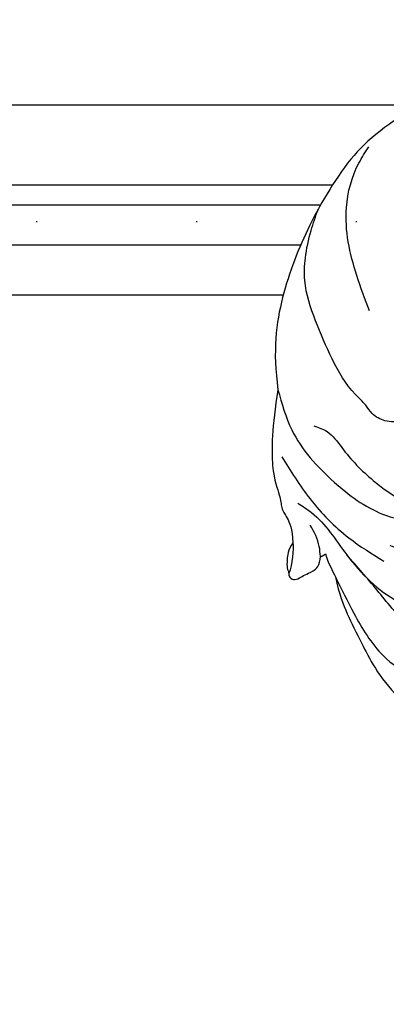
# Model space of a CAD drawing. Units: millimetres. Extents: x 920 to 5120, y 1094 to 2579.
# Drawn here: x 3520 to 3556, y 1654 to 1753 of the extents above; entities that cross this region are included whole.
import ezdxf
from ezdxf.xclip import XClip

# ---------------------------------------------------------------- set-up
doc = ezdxf.new("R2010")
doc.units = ezdxf.units.MM
doc.header["$XCLIPFRAME"] = 2
doc.linetypes.add('DOT', pattern=[6.35, 0, -6.35])
doc.linetypes.add('HIDDEN', pattern=[9.525, 6.35, -3.175])
for name, color, linetype in [('A-04.尺寸標註', 4, 'Continuous'), ('H-08.木作(細線)', 8, 'Continuous'), ('格子', 1, 'Continuous')]:
    doc.layers.add(name, color=color, linetype=linetype)
doc.styles.add('新細明體', font='txt')
doc.dimstyles.new('5', dxfattribs={"dimtxt": 12.5, "dimasz": 3.75, "dimexe": 2.5, "dimexo": 2.5, "dimgap": 1.5, "dimtad": 2, "dimdec": 0, "dimtxsty": '新細明體', "dimblk": 'ARCHTICK', "dimcen": 5, "dimclrd": 8, "dimclre": 8, "dimclrt": 4, "dimadec": 0, "dimazin": 0, "dimtfac": 1, "dimtdec": 0, "dimtix": 1, "dimtmove": 2, "dimatfit": 3, "dimldrblk": 'OPEN90', "dimfxl": 1.25, "dimlwd": 9, "dimlwe": 9, "dimarcsym": 0})

# ---------------------------------------------------------------- blocks, each defined once
blk = doc.blocks.new('SE-21085L')
at = {"layer": 'H-08.木作(細線)'}
for points, degree in [([(53.866, -15.596), (54.337, -13.839), (54.527, -11.712), (54.527, -8.843), (54.527, -4.178), (53.496, -1.503)], 3), ([(53.726, -18.094), (53.866, -17.286), (53.866, -16.118), (53.866, -15.596)], 3), ([(56.119, -20.542), (56.904, -20.155), (57.461, -19.191), (57.821, -18.567), (57.821, -17.946), (58.005, -17.855), (57.82, -17.137), (57.092, -17.113), (56.533, -17.178), (55.7, -17.061), (54.718, -17.293), (54.288, -18.092)], 3), ([(54.288, -18.092), (54.01, -18.018), (53.726, -18.094)], 2), ([(56.119, -20.542), (56.331, -20.001), (57.118, -18.638), (57.866, -17.99)], 3), ([(50.519, -34.886), (52.71, -31.889), (54.962, -27.772), (55.084, -25.205), (55.624, -24.219), (55.477, -23.187), (55.511, -21.865), (56.119, -20.542)], 3), ([(40.216, -48.137), (42.283, -46.568), (46.094, -43.214), (49.226, -38.636), (50.519, -34.886)], 3), ([(24.148, -54.123), (28.848, -53.583), (33.384, -52.902), (38.734, -49.238), (40.216, -48.137)], 3)]:
    blk.add_open_spline(points, degree=degree, dxfattribs=at)
for points, knots in [([(53.866, -15.596), (53.883, -14.238), (53.921, -11.15), (53.621, -6.907), (52.022, -3.704), (49.811, -2.613), (48.196, -3.73), (48.522, -5.903), (49.94, -8.508), (50.702, -12.563), (51.472, -15.543), (51.858, -17.039)], [0, 0, 0, 0, 4.080207, 9.274536, 12.633063, 14.384581, 15.875087, 17.449586, 20.330021, 24.945152, 29.59647, 29.59647, 29.59647, 29.59647]), ([(53.874, -23.85), (53.592, -23.378), (52.361, -21.318), (52.025, -16.517), (50.402, -11.52), (47.765, -8.526), (45.56, -7.153), (43.166, -7.861), (42.131, -9.882), (42.912, -12.01), (44.786, -12.951), (46.211, -14.486), (47.102, -15.409), (47.573, -15.897)], [0, 0, 0, 0, 1.639654, 7.152358, 14.104648, 16.908168, 19.072068, 21.49239, 23.412083, 25.224514, 27.637329, 29.453242, 31.488368, 31.488368, 31.488368, 31.488368]), ([(48.95, -30.028), (48.604, -29.683), (47.737, -28.817), (47.374, -26.005), (46.093, -21.767), (43.48, -17.652), (40.953, -14.924), (39.917, -13.356), (39.137, -12.434), (37.748, -12.282), (36.655, -12.669), (35.467, -13.435), (35.318, -14.83), (35.996, -15.91), (35.485, -16.898), (36.328, -17.888), (37.245, -18.752), (37.588, -19.689), (37.722, -20.057)], [0, 0, 0, 0, 1.432427, 3.595654, 8.151478, 14.799346, 17.955397, 19.227101, 20.520965, 21.338045, 23.233692, 23.924294, 25.452993, 26.810966, 27.450423, 28.424953, 30.208364, 31.36264, 31.36264, 31.36264, 31.36264]), ([(53.219, -28.734), (53.068, -27.044), (52.754, -23.533), (51.257, -18.762), (49.562, -15.997), (48.825, -14.793)], [0, 0, 0, 0, 5.084477, 10.564018, 14.7922, 14.7922, 14.7922, 14.7922]), ([(50.519, -34.886), (50.798, -33.489), (51.522, -29.868), (49.991, -24.319), (47.594, -19.511), (45.264, -17.562), (44.429, -16.865)], [0, 0, 0, 0, 4.23159, 10.969317, 16.777687, 20.0163, 20.0163, 20.0163, 20.0163]), ([(54.288, -18.092), (54.153, -18.402), (53.707, -19.425), (53.74, -20.554), (53.763, -21.341)], [0, 0, 0, 0, 1.006684, 3.321207, 3.321207, 3.321207, 3.321207]), ([(41.648, -26.781), (41.906, -26.927), (42.568, -27.352), (43.269, -28.347), (43.351, -29.698), (44.219, -31.807), (44.371, -35.174), (44.086, -39.328), (43.596, -42.9), (42.057, -45.6), (40.522, -47.497), (39.303, -48.658), (38.76, -49.175)], [0.505634, 0.505634, 0.505634, 0.505634, 1.394369, 2.867966, 3.919273, 5.392227, 9.648035, 13.812967, 17.991292, 20.240996, 23.043449, 25.288899, 25.288899, 25.288899, 25.288899]), ([(38.776, -37.77), (38.647, -39.021), (38.284, -42.543), (36.948, -47.603), (33.86, -51.042), (31.977, -52.13), (31.428, -52.447)], [0, 0, 0, 0, 3.782112, 10.644842, 15.265154, 17.164176, 17.164176, 17.164176, 17.164176])]:
    blk.add_open_spline(points, degree=3, knots=knots, dxfattribs=at)
blk = doc.blocks.new('_ArchTick')
at = {"color": 0, "linetype": 'ByBlock', "const_width": 0.15}
blk.add_lwpolyline([(-0.5, -0.5), (0.5, 0.5)], dxfattribs=at)
blk = doc.blocks.new('*D31')
at = {"layer": 'A-04.尺寸標註', "color": 8, "linetype": 'HIDDEN', "lineweight": 9, "ltscale": 0.5, "transparency": 16777216}
for p, q in [((4054.953, 1832.762), (3283.457, 1832.762)), ((3390.613, 1350.843), (3283.457, 1350.843))]:
    blk.add_line(p, q, dxfattribs=at)
at = {"layer": 'A-04.尺寸標註', "color": 8, "lineweight": 9, "ltscale": 0.5, "transparency": 16777216}
blk.add_line((3285.957, 1350.843), (3285.957, 1832.762), dxfattribs=at)
at = {"layer": 'DEFPOINTS', "color": 0, "ltscale": 0.5, "transparency": 16777216}
for p in [(3285.957, 1832.762), (4057.453, 1832.762), (3393.113, 1350.843)]:
    blk.add_point(p, dxfattribs=at)
at = {"layer": 'A-04.尺寸標註', "color": 8, "lineweight": 9, "ltscale": 0.5, "transparency": 16777216, "xscale": 3.75, "yscale": 3.75, "zscale": 3.75}
for p, rotation in [((3285.957, 1832.762), 90), ((3285.957, 1350.843), 270)]:
    blk.add_blockref('_ArchTick', p, dxfattribs=dict(at, rotation=rotation))
at = {"layer": 'A-04.尺寸標註', "color": 4, "ltscale": 0.5, "transparency": 16777216, "insert": (3277.499, 1591.803), "char_height": 12.5, "attachment_point": 5, "rotation": 90, "style": '新細明體'}
blk.add_mtext('482', dxfattribs=at)
blk = doc.blocks.new('_Open90')
at = {"color": 0, "linetype": 'ByBlock', "lineweight": -2}
for p, q in [((-0.5, 0.5), (0, 0)), ((0, 0), (-1, 0)), ((0, 0), (-0.5, -0.5))]:
    blk.add_line(p, q, dxfattribs=at)
blk = doc.blocks.new('格子')
at = {"layer": '格子', "linetype": 'DOT', "ltscale": 2.5}
blk.add_lwpolyline([(0, -100), (3000, -100)], dxfattribs=at)

msp = doc.modelspace()

# ---------------------------------------------------------------- linework, layer by layer
at = {"color": 8}
for points in [[(3559.364, 1744.413), (3054.997, 1744.413)], [(3550.918, 1736.413), (3054.997, 1736.413)], [(3549.728, 1734.413), (3054.997, 1734.413)], [(3547.752, 1730.413), (3054.997, 1730.413)], [(3546.01, 1725.413), (3054.997, 1725.413)]]:
    msp.add_lwpolyline(points, dxfattribs=at)

# ---------------------------------------------------------------- block references
at = {"color": 179, "true_color": 0x24243d}
ref = msp.add_blockref('格子', (3265.713, 1832.762), dxfattribs=at)
XClip(ref).set_block_clipping_path([(-3.229826394, -502.5603903952), (1603.2365236097, 4.2306457019)])
at = {"layer": 'H-08.木作(細線)', "rotation": 206.9045151735221}
msp.add_blockref('SE-21085L', (3606.318, 1707.691), dxfattribs=at)

# ---------------------------------------------------------------- dimensions: what is measured, and where the dimension line sits
at = {"layer": 'A-04.尺寸標註', "color": 8, "ltscale": 0.5}
dim = msp.add_linear_dim(base=(3285.957, 1832.762), p1=(3393.113, 1350.843), p2=(4057.453, 1832.762), angle=90, dimstyle='5', dxfattribs=at)
dim.commit()
dim.dimension.update_dxf_attribs({"geometry": '*D31', "text_midpoint": (3277.499, 1591.803)})

doc.saveas('drawing.dxf')
